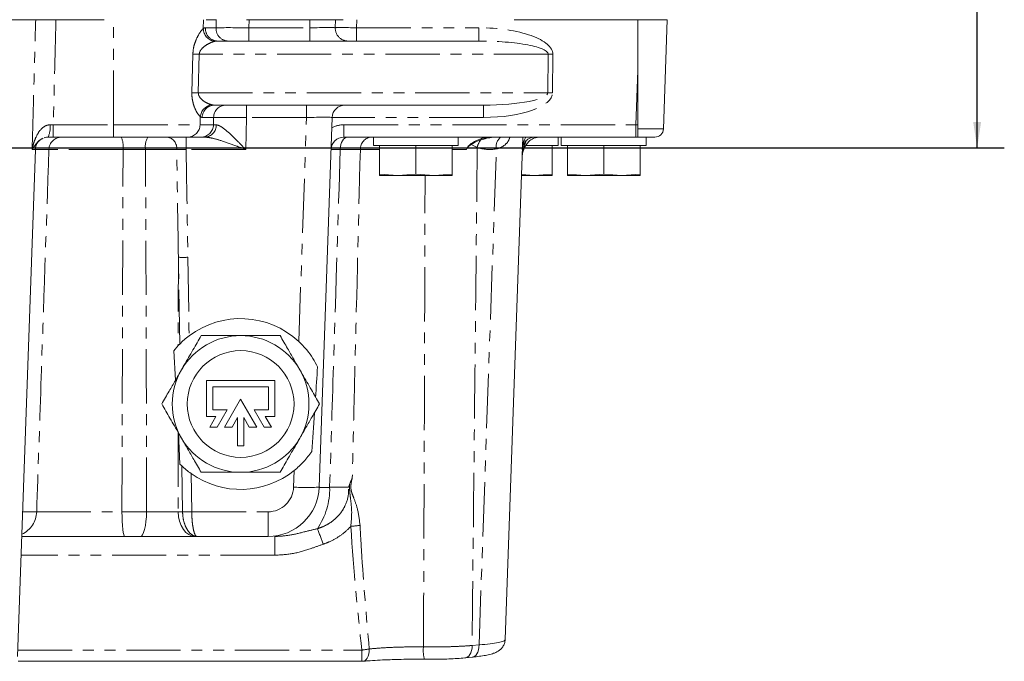
# Model space of a CAD drawing. Units: millimetres. Extents: x 11 to 1180, y 5 to 832.
# Drawn here: x 661 to 776, y 594 to 669 of the extents above; entities that cross this region are included whole.
import ezdxf

# ---------------------------------------------------------------- set-up
doc = ezdxf.new("R2010")
doc.units = ezdxf.units.MM
doc.linetypes.add('PHANTOM', pattern=[12.7, 6.35, -1.27, 1.27, -1.27, 1.27, -1.27])
doc.layers.add('SLD-0', color=7, linetype='Continuous')
doc.styles.add('SLDTEXTSTYLE3', font='TXT', dxfattribs={"width": 0.605})
doc.dimstyles.new('SLDDIMSTYLE5', dxfattribs={"dimtxt": 3, "dimasz": 3, "dimexe": 0, "dimexo": 0.0625, "dimgap": 0.75, "dimtad": 0, "dimdec": 1, "dimlfac": 2, "dimrnd": 1e-09, "dimzin": 12, "dimdsep": 46, "dimtxsty": 'SLDTEXTSTYLE3', "dimsah": 1, "dimcen": 0.09, "dimadec": 0, "dimazin": 0, "dimtfac": 1, "dimtdec": 3, "dimtofl": 0, "dimtmove": 0, "dimatfit": 3, "dimfxl": 0, "dimfrac": 2, "dimtolj": 1, "dimtzin": 12, "dimarcsym": 0})

# ---------------------------------------------------------------- blocks, each defined once
blk = doc.blocks.new('*D135')
at = {"layer": 'SLD-0'}
for p, q in [((725.59, 748.33), (776.08, 748.33)), ((772.9, 748.33), (772.9, 707.72)), ((772.9, 653.64), (772.9, 694.24)), ((597.45, 653.64), (776.08, 653.64))]:
    blk.add_line(p, q, dxfattribs=at)
for points in [[(772.9, 748.33), (772.44, 745.33), (773.36, 745.33)], [(772.9, 653.64), (773.36, 656.64), (772.44, 656.64)]]:
    blk.add_solid(points, dxfattribs=at)
at = {"layer": 'SLD-0', "insert": (771.34, 695.83), "char_height": 3, "attachment_point": 1, "rotation": 90, "style": 'SLDTEXTSTYLE3'}
blk.add_mtext('189.4', dxfattribs=at)

msp = doc.modelspace()

# ---------------------------------------------------------------- linework, layer by layer
at = {"color": 7, "linetype": 'Continuous', "lineweight": 15}
for p, q in [((662.6897, 668.63658), (656.173624, 668.63658)), ((670.726836, 668.63658), (665.064665, 668.63658)), ((683.826272, 668.63658), (682.634219, 668.63658)), ((683.826272, 668.63658), (683.855336, 668.63658)), ((687.3738, 668.63658), (687.67798, 668.63658)), ((694.799282, 668.63658), (687.67798, 668.63658)), ((697.797221, 668.63658), (694.799282, 668.63658)), ((697.797221, 668.63658), (698.67708, 668.63658)), ((733.184049, 668.63658), (718.701337, 668.63658)), ((733.132277, 668.63658), (736.631668, 668.63658)), ((733.184049, 668.63658), (733.184049, 662.964434)), ((736.185209, 655.851681), (736.631668, 668.63658)), ((684.000914, 666.13658), (714.579785, 666.13658)), ((733.184049, 662.964434), (733.184049, 656.327436)), ((715.09649, 658.63658), (683.627277, 658.63658)), ((697.397693, 657.18893), (695.886261, 613.907183)), ((663.567669, 654.754316), (663.449799, 654.697295)), ((664.74886, 654.88658), (664.141037, 654.88658)), ((671.799049, 654.88658), (664.74886, 654.88658)), ((680.488909, 654.88658), (671.799049, 654.88658)), ((682.055348, 654.88658), (680.488909, 654.88658)), ((682.5083, 654.88658), (682.055348, 654.88658)), ((732.927241, 654.88658), (698.765827, 654.88658)), ((702.241549, 654.88658), (702.241549, 653.88658)), ((712.166549, 653.88658), (712.166549, 654.88658)), ((719.706327, 654.88658), (717.65205, 596.059805)), ((723.866549, 653.88658), (723.866549, 654.88658)), ((724.221549, 654.88658), (724.221549, 653.88658)), ((735.185819, 654.88658), (732.927241, 654.88658)), ((734.146549, 653.88658), (734.146549, 654.88658)), ((702.241549, 653.88658), (711.788049, 653.88658)), ((702.954049, 653.88658), (702.954049, 650.562751)), ((707.204049, 653.88658), (707.204049, 650.562751)), ((711.454049, 653.88658), (711.454049, 650.562751)), ((711.788049, 653.88658), (712.166549, 653.88658)), ((720.064243, 653.88658), (723.488049, 653.88658)), ((723.154049, 653.88658), (723.154049, 650.562751)), ((723.488049, 653.88658), (723.866549, 653.88658)), ((724.221549, 653.88658), (733.768049, 653.88658)), ((724.934049, 653.88658), (724.934049, 650.562751)), ((729.184049, 653.88658), (729.184049, 650.562751)), ((733.434049, 653.88658), (733.434049, 650.562751)), ((733.768049, 653.88658), (734.146549, 653.88658)), ((660.580007, 594.06658), (662.653335, 653.43893)), ((705.079049, 650.38658), (702.954049, 650.562751)), ((702.954049, 650.562751), (702.954049, 650.38658)), ((702.954049, 650.38658), (705.079049, 650.38658)), ((707.204049, 650.562751), (705.079049, 650.38658)), ((705.079049, 650.38658), (709.329049, 650.38658)), ((709.329049, 650.38658), (707.204049, 650.562751)), ((711.454049, 650.562751), (709.329049, 650.38658)), ((709.329049, 650.38658), (711.454049, 650.38658)), ((711.454049, 650.38658), (711.454049, 650.562751)), ((719.549183, 650.38658), (721.029049, 650.38658)), ((721.029049, 650.38658), (719.553455, 650.508913)), ((723.154049, 650.562751), (721.029049, 650.38658)), ((721.029049, 650.38658), (723.154049, 650.38658)), ((723.154049, 650.38658), (723.154049, 650.562751)), ((727.059049, 650.38658), (724.934049, 650.562751)), ((724.934049, 650.562751), (724.934049, 650.38658)), ((724.934049, 650.38658), (727.059049, 650.38658)), ((729.184049, 650.562751), (727.059049, 650.38658)), ((727.059049, 650.38658), (731.309049, 650.38658)), ((731.309049, 650.38658), (729.184049, 650.562751)), ((733.434049, 650.562751), (731.309049, 650.38658)), ((731.309049, 650.38658), (733.434049, 650.38658)), ((733.434049, 650.38658), (733.434049, 650.562751)), ((678.852379, 629.854695), (679.388639, 630.475951)), ((679.561715, 630.656008), (679.388639, 630.475951)), ((678.852379, 629.854695), (679.063206, 626.436893)), ((682.684049, 626.38658), (690.684049, 626.38658)), ((682.684049, 622.18658), (682.684049, 626.38658)), ((690.684049, 626.38658), (690.684049, 622.18658)), ((683.434049, 625.63658), (683.434049, 622.93658)), ((689.934049, 625.63658), (683.434049, 625.63658)), ((689.934049, 622.93658), (689.934049, 625.63658)), ((684.807659, 620.93658), (686.684049, 624.18658)), ((686.684049, 624.18658), (688.560439, 620.93658)), ((683.434049, 622.93658), (685.096334, 622.93658)), ((685.096334, 622.93658), (683.941634, 620.93658)), ((688.271764, 622.93658), (689.934049, 622.93658)), ((689.426464, 620.93658), (688.271764, 622.93658)), ((683.797299, 622.18658), (682.684049, 622.18658)), ((683.075609, 620.93658), (683.797299, 622.18658)), ((686.309049, 622.03706), (685.673684, 620.93658)), ((686.309049, 618.73658), (686.309049, 622.03706)), ((687.059049, 622.03706), (687.059049, 618.73658)), ((687.694414, 620.93658), (687.059049, 622.03706)), ((689.570799, 622.18658), (690.292489, 620.93658)), ((690.684049, 622.18658), (689.570799, 622.18658)), ((679.582031, 616.596599), (679.399803, 620.253265)), ((683.941634, 620.93658), (683.075609, 620.93658)), ((685.673684, 620.93658), (684.807659, 620.93658)), ((688.560439, 620.93658), (687.694414, 620.93658)), ((690.292489, 620.93658), (689.426464, 620.93658)), ((687.059049, 618.73658), (686.309049, 618.73658)), ((679.582031, 616.596599), (679.795938, 616.387172)), ((673.119468, 608.11658), (661.070644, 608.11658)), ((674.917873, 608.11658), (673.119468, 608.11658)), ((681.578271, 608.11658), (681.381596, 608.11658)), ((689.889916, 608.11658), (681.578271, 608.11658)), ((712.990984, 593.915905), (713.805216, 593.994432)), ((660.636597, 593.504468), (700.878793, 593.504468))]:
    msp.add_line(p, q, dxfattribs=at)
at = {"color": 8, "linetype": 'PHANTOM', "lineweight": 0}
for p, q in [((671.799049, 656.334231), (671.799049, 668.63658)), ((682.312378, 667.600689), (682.347232, 668.63658)), ((683.801119, 667.68893), (683.826272, 668.63658)), ((687.67798, 668.63658), (687.652827, 667.68893)), ((694.766189, 667.68893), (694.799282, 668.63658)), ((697.764151, 667.689577), (697.797221, 668.63658)), ((700.295504, 668.63658), (700.262412, 667.68893)), ((682.556523, 667.68893), (683.801119, 667.68893)), ((687.652827, 667.68893), (687.652827, 666.13658)), ((687.652827, 667.68893), (694.766189, 667.68893)), ((694.766189, 667.68893), (694.766189, 666.13658)), ((700.262412, 667.68893), (700.262412, 666.13658)), ((700.262412, 667.68893), (714.579785, 667.68893)), ((714.579785, 667.68893), (714.579785, 666.13658)), ((681.837935, 664.584231), (681.73055, 660.084231)), ((722.691185, 664.584231), (681.837935, 664.584231)), ((722.66206, 660.084231), (722.691185, 664.584231)), ((723.228409, 664.584231), (723.199285, 660.084231)), ((732.952517, 656.334231), (733.184049, 662.964434)), ((681.73055, 660.084231), (722.66206, 660.084231)), ((687.374132, 658.63658), (687.374132, 657.18893)), ((694.399521, 658.63658), (694.399521, 657.18893)), ((715.09649, 657.18893), (715.09649, 658.63658)), ((681.933299, 656.334231), (681.964565, 657.26346)), ((683.522424, 657.18893), (682.182887, 657.18893)), ((683.499739, 656.334231), (683.522424, 657.18893)), ((687.374132, 657.18893), (687.274598, 653.43893)), ((694.399521, 657.18893), (687.374132, 657.18893)), ((693.483895, 630.968844), (694.399521, 657.18893)), ((715.09649, 657.18893), (697.397693, 657.18893)), ((664.368832, 656.328918), (664.74886, 656.334231)), ((664.74886, 656.334231), (671.799049, 656.334231)), ((664.74886, 656.334231), (664.74886, 654.88658)), ((671.799049, 656.334231), (681.933299, 656.334231)), ((671.799049, 656.334231), (671.799049, 654.88658)), ((681.933299, 656.334231), (683.499739, 656.334231)), ((698.765827, 656.334231), (732.952517, 656.334231)), ((698.765827, 654.88658), (698.765827, 656.334231)), ((732.927241, 654.88658), (732.952517, 656.334231)), ((733.232636, 655.851681), (736.185209, 655.851681)), ((680.300188, 654.88658), (680.300188, 653.43893)), ((720.973087, 654.88658), (720.917429, 654.86767)), ((714.376155, 653.670581), (713.661062, 654.018464)), ((662.653335, 653.43893), (662.2747, 653.43893)), ((672.916657, 653.43893), (664.246347, 653.43893)), ((672.791217, 611.011882), (672.916657, 653.43893)), ((687.274598, 653.43893), (680.300188, 653.43893)), ((702.954049, 653.43893), (700.696089, 653.43893)), ((714.590322, 595.435155), (716.618136, 653.50413)), ((679.391231, 640.811363), (679.388639, 630.475951)), ((679.561715, 630.656008), (679.391231, 640.811363)), ((679.88264, 611.011882), (679.795938, 616.387172)), ((680.895314, 615.482407), (680.961903, 611.011882)), ((692.888089, 613.907183), (692.955858, 615.847844)), ((662.80658, 611.011882), (672.791217, 611.011882)), ((679.362074, 611.011882), (679.88264, 611.011882)), ((680.961903, 611.011882), (689.889916, 611.011882)), ((689.889916, 611.011882), (689.889916, 608.11658)), ((690.681827, 608.11658), (690.681827, 605.921254)), ((690.681827, 605.921254), (660.993982, 605.921254)), ((660.606375, 594.821664), (700.878793, 594.821664)), ((700.878793, 594.821664), (700.878793, 593.504468)), ((713.776091, 595.356628), (714.590322, 595.435155))]:
    msp.add_line(p, q, dxfattribs=at)
at = {"color": 8, "linetype": 'PHANTOM', "lineweight": 0, "flags": 128}
for points in [[(680.97592, 660.084231), (681.049782, 663.082233), (681.086719, 664.584231)], [(699.19556, 654.88658), (699.032985, 654.859207), (698.876343, 654.778088), (698.731351, 654.646182), (698.603302, 654.468304), (698.496869, 654.250946), (698.415936, 654.002042), (698.363457, 653.730674), (698.341347, 653.446749)], [(680.508427, 640.811363), (680.637256, 632.499382), (680.650904, 631.611614)], [(672.791217, 611.011882), (672.799435, 610.441727), (672.819413, 609.89637), (672.850416, 609.395851), (672.891306, 608.958561), (672.94058, 608.600569), (672.996428, 608.335029), (673.056796, 608.171699), (673.119468, 608.11658)], [(675.668577, 611.003475), (675.64944, 610.434557), (675.603519, 609.890609), (675.532495, 609.391546), (675.438968, 608.955641), (675.326364, 608.598852), (675.198803, 608.334242), (675.060957, 608.171498), (674.917873, 608.11658)], [(679.362074, 611.011882), (679.412634, 610.441727), (679.535546, 609.89637), (679.726292, 609.395851), (679.977863, 608.958561), (680.281015, 608.600569), (680.624608, 608.335029), (680.996018, 608.171699), (681.381596, 608.11658)], [(701.73537, 594.952119), (701.728905, 594.649493), (701.687004, 594.361663), (701.611416, 594.100626), (701.505289, 593.877265), (701.373049, 593.700888), (701.220207, 593.578848), (701.053133, 593.516232), (701.00608, 593.509879)], [(713.776091, 595.356628), (713.768321, 595.054928), (713.722352, 594.767907), (713.64009, 594.507466), (713.524946, 594.284401), (713.381693, 594.107962), (713.216271, 593.985464), (713.035538, 593.921985), (712.986801, 593.915517)], [(714.590322, 595.435155), (714.582553, 595.133455), (714.536584, 594.846434), (714.454322, 594.585992), (714.339178, 594.362928), (714.195925, 594.186489), (714.030503, 594.06399), (713.84977, 594.000512), (713.805216, 593.994432)]]:
    msp.add_lwpolyline(points, dxfattribs=at)
at = {"color": 8, "linetype": 'PHANTOM', "lineweight": 0}
for centre, radius, start, end in [((683.874863, 667.635612), 1.562875, 181.28038611, 260.88774162), ((684.030105, 667.611886), 1.475595, 177.00712316, 268.86645134), ((685.274701, 667.611886), 1.475595, 177.00712316, 268.86645134), ((699.263159, 667.636527), 1.499947, 177.9731513, 269.99767202), ((681.462327, 641.995838), 22.591516, 89.04735371, 90.95264629), ((722.959797, 624.134867), 40.450256, 89.61952131, 90.38047869), ((681.353235, 637.617397), 22.470002, 89.03784631, 90.96215369), ((722.930672, 619.634867), 40.450256, 89.61952131, 90.38047869), ((683.514003, 657.13536), 1.554725, 98.28850332, 175.27380422), ((683.653857, 657.165667), 1.471154, 91.0352221, 179.09396255), ((684.993394, 657.165667), 1.471154, 91.0352221, 179.09396255), ((661.854605, 655.986845), 2.537391, 334.30245695, 7.7478121), ((680.462329, 656.357494), 1.471154, 271.0352221, 359.09396255), ((682.028769, 656.357494), 1.471154, 271.0352221, 359.09396255), ((682.418222, 656.294803), 1.4111, 273.65996602, 1.2984215), ((698.765827, 653.334231), 3, 90, 118.04029847), ((733.671362, 676.878947), 20.557288, 267.99607986, 268.64166971), ((665.742547, 653.389569), 1.497013, 90.10109285, 178.11046811), ((670.323644, 653.783757), 2.615841, 352.42505254, 24.93526181), ((677.715358, 653.781826), 2.195266, 149.78513533, 188.86716927), ((677.877533, 653.575135), 1.330644, 354.22739643, 80.25542397), ((702.096495, 653.489174), 1.401307, 94.27640772, 182.0548176), ((715.320943, 654.209858), 0.676961, 91.52118931, 133.49611983), ((717.957563, 653.778811), 1.367302, 125.8858755, 191.58915897), ((716.676636, 653.158343), 2.35682, 143.46345532, 167.44698325), ((679.949829, 671.614945), 30.808647, 268.96110096, 271.03889904), ((689.889916, 614.011882), 3, 270, 358), ((694.387175, 635.414694), 21.559691, 266.0128986, 273.9871014), ((688.906359, 613.675068), 8.200778, 325.50537218, 1.42096382), ((659.808335, 611.110156), 2.999855, 295.0881053, 358.12267163), ((680.422272, 642.761139), 31.753843, 269.02625619, 270.97374381), ((666.359305, 597.029958), 31.667935, 18.76340612, 22.26906396), ((699.014102, 618.513484), 9.22186, 273.48002997, 280.25995597), ((699.713774, 605.348679), 10.591285, 276.31519431, 281.00376621), ((711.758805, 594.767256), 3.699282, 173.45229245, 196.09772132)]:
    msp.add_arc(centre, radius, start, end, dxfattribs=at)
at = {"color": 7, "linetype": 'Continuous', "lineweight": 15}
for centre, radius, start, end in [((698.89678, 657.13658), 1.5, 90, 178), ((735.185819, 655.88658), 1, 270, 358), ((664.152422, 653.38658), 1.5, 118.19978294, 178), ((698.765827, 653.38658), 1.5, 90, 178), ((721.15486, 653.38658), 1.5, 90, 99.10748141), ((732.927241, 655.63658), 0.75, 270, 290.02383882), ((722.120546, 652.38658), 2.500001, 166.20584386, 178.14840127), ((686.684049, 623.63658), 10, 47.15755914, 127.10765038), ((686.684049, 623.63658), 8, 90, 150), ((686.684049, 623.63658), 8, 30, 90), ((686.684049, 623.63658), 6.25, 90, 270), ((686.684049, 623.63658), 6.25, 270, 90), ((686.684049, 623.63658), 8, 150, 210), ((686.684049, 623.63658), 8, 330, 30), ((686.684049, 623.63658), 8, 210, 270), ((686.684049, 623.63658), 8, 270, 330), ((686.684049, 623.63658), 10, 234.62865104, 308.84244086), ((689.889916, 614.11658), 6, 270, 358), ((700.878793, 595.004468), 1.5, 270, 274.86104243)]:
    msp.add_arc(centre, radius, start, end, dxfattribs=at)
at = {"color": 8, "linetype": 'PHANTOM', "lineweight": 0}
for centre, major_axis, ratio, start_param, end_param in [((682.434815, 664.68893), (0.136847, 2.999655), 0.3324597846, 0.0151660022, 0.2583067695), ((687.655143, 667.63658), (4.000353, -0.039788), 0.0130791094, 1.5715053097, 2.8704138971), ((694.760705, 667.63658), (3.003657, 0.052397), 0.0173913986, 0.0115441117, 1.568667094), ((700.26363, 667.63658), (2.499696, -0.052334), 0.0209228735, 1.5717219168, 3.1288448991), ((714.8527, 664.68893), (8.375636, -0.112117), 0.3579315446, 0.0024744905, 1.6081774023), ((683.879206, 664.63658), (1.289762, 0.918134), 0.9196913412, 0.9120961882, 1.1552369555), ((714.8527, 664.63658), (7.838478, -0.054209), 0.1912386744, 0.0012403357, 1.6069432475), ((714.823575, 660.13658), (7.838478, -0.054209), 0.1912386744, 4.7485359011, 6.2844256428), ((714.823575, 660.18893), (8.375636, -0.112117), 0.3579315446, 4.7497700559, 6.2856597977), ((683.748985, 660.13658), (1.289762, 0.918134), 0.9196913412, 3.830318624, 4.0536888418), ((682.304594, 660.18893), (0.136847, 2.999655), 0.3324597846, 2.9333884381, 3.1567586558), ((687.376448, 657.13658), (4.000353, -0.039788), 0.0130791094, 1.5715053097, 2.8704138971), ((694.394037, 657.13658), (3.003657, 0.052397), 0.0173913986, 6.2822740495, 7.8518524011), ((687.356541, 656.38658), (4.002465, 0.039824), 0.0130653041, 3.4120774944, 3.6335425784), ((716.623255, 653.38658), (3.912949, 0.059595), 0.3830399424, 1.5310559041, 2.0338499622), ((715.995837, 656.43893), (3.792499, 0.349342), 0.7856535551, 4.2001215651, 4.8045435738), ((707.204049, 647.424076), (0, 75.195524), 0.1177140104, 2.1023630741, 2.3455524063), ((709.649019, 596.112625), (8.003082, -0.050403), 0.1027172571, 5.3785009277, 6.2802459095)]:
    msp.add_ellipse(centre, major_axis=major_axis, ratio=ratio, start_param=start_param, end_param=end_param, dxfattribs=at)
at = {"color": 7, "linetype": 'Continuous', "lineweight": 15}
for start_param, end_param in [(0.821109968, 0.8768777146), (0.7150868868, 0.79185147)]:
    msp.add_ellipse((695.299049, 683.052748), major_axis=(-3.001826, -85.961061), ratio=0.0348782627, start_param=start_param, end_param=end_param, dxfattribs=at)
at = {"color": 8, "linetype": 'PHANTOM', "lineweight": 0}
for points, knots in [([(662.2747, 653.43893), (662.288065, 653.92148), (662.37125, 656.925017), (662.51029, 661.990893), (662.634024, 666.574241), (662.6897, 668.63658)], [0, 0, 0, 0, 0.09525531323, 0.59289778476, 1, 1, 1, 1]), ([(665.064665, 668.63658), (665.012257, 666.574238), (664.90805, 662.473427), (664.801717, 658.372671), (664.74886, 656.334231)], [0, 0, 0, 0, 0.5029110333, 1, 1, 1, 1]), ([(681.086719, 664.584231), (681.107604, 664.841928), (681.148656, 665.34848), (681.392798, 666.146534), (681.775563, 666.9487), (682.116873, 667.425628), (682.281169, 667.572744), (682.312378, 667.600689)], [0, 0, 0, 0, 0.1723670775, 0.33881914, 0.6007730643, 0.9241659774, 1, 1, 1, 1]), ([(683.627351, 666.09246), (683.574206, 666.078449), (683.294903, 666.004811), (682.806048, 665.779538), (682.2684, 665.397183), (681.974571, 665.039882), (681.859058, 664.779522), (681.844355, 664.643587), (681.837935, 664.584231)], [0, 0, 0, 0, 0.0861347653, 0.4526830141, 0.7253130667, 0.8723399913, 0.9442576523, 1, 1, 1, 1]), ([(681.964565, 657.26346), (681.837309, 657.403187), (681.597984, 657.665965), (681.241333, 658.421828), (681.033414, 659.178475), (680.972406, 659.727216), (680.975259, 660.017067), (680.97592, 660.084231)], [0, 0, 0, 0, 0.320693228, 0.6031143024, 0.7938990162, 0.9522429351, 1, 1, 1, 1]), ([(681.73055, 660.084231), (681.730742, 660.050529), (681.731379, 659.938734), (681.771684, 659.792426), (681.885286, 659.551278), (682.168656, 659.222716), (682.687476, 658.868006), (683.076321, 658.742678), (683.289878, 658.673846)], [0, 0, 0, 0, 0.034030873, 0.1128852527, 0.1552627892, 0.3294858655, 0.6317468989, 1, 1, 1, 1]), ([(662.2747, 653.43893), (662.275137, 653.441173), (662.325303, 653.698953), (662.451575, 654.208349), (662.760687, 655.023962), (663.18366, 655.728958), (663.668522, 656.123907), (664.032515, 656.290294), (664.230148, 656.312991), (664.368832, 656.328918)], [0, 0, 0, 0, 0.0018595358, 0.2137010671, 0.4226862481, 0.6996927154, 0.8558043916, 0.8988143293, 1, 1, 1, 1]), ([(683.82896, 656.326778), (683.958444, 656.30016), (684.120222, 656.266903), (684.561796, 656.013617), (685.289669, 655.434001), (686.285672, 654.4561), (686.994433, 653.728088), (687.272516, 653.441078), (687.274598, 653.43893)], [0, 0, 0, 0, 0.14275122132, 0.17835426712, 0.4201028227, 0.77234011531, 0.99829569598, 1, 1, 1, 1]), ([(663.449799, 654.697295), (663.404377, 654.676275), (663.10996, 654.540025), (662.742181, 654.092521), (662.440231, 653.693825), (662.275464, 653.440105), (662.2747, 653.43893)], [0, 0, 0, 0, 0.0650443632, 0.4216032576, 0.9973196653, 1, 1, 1, 1]), ([(687.274598, 653.43893), (687.271297, 653.440172), (686.886039, 653.585135), (685.904866, 653.953365), (684.54238, 654.431233), (683.310378, 654.807551), (682.740956, 654.863657), (682.5083, 654.88658)], [0, 0, 0, 0, 0.0019922385, 0.2325168403, 0.5914619826, 0.8330783369, 1, 1, 1, 1]), ([(718.204554, 654.88658), (718.171277, 654.784672), (718.042379, 654.389929), (717.575375, 653.874732), (717.029025, 653.593324), (716.667988, 653.514952), (716.618136, 653.50413)], [0, 0, 0, 0, 0.1257213521, 0.4869850338, 0.9291620258, 1, 1, 1, 1]), ([(719.655774, 653.43893), (719.655838, 653.44075), (719.661414, 653.59772), (719.704446, 654.100148), (719.915309, 654.565842), (720.060537, 654.88658)], [0, 0, 0, 0, 0.0036383398, 0.3137743343, 1, 1, 1, 1]), ([(714.376155, 653.670581), (714.283453, 644.379723), (714.089505, 624.94185), (713.883585, 605.503757), (713.776091, 595.356628)], [0, 0, 0, 0, 0.4779771297, 1, 1, 1, 1]), ([(719.639139, 652.962585), (719.638638, 652.945278), (719.637635, 652.91068), (719.638386, 652.87792), (719.64087, 652.868165), (719.64477, 652.873246), (719.659469, 652.942112), (719.681961, 653.086753), (719.70819, 653.226724), (719.722361, 653.298144), (719.730885, 653.339355), (719.735534, 653.361375), (719.737959, 653.372736), (719.739196, 653.378504), (719.739821, 653.38141), (719.740136, 653.382869), (719.740293, 653.3836), (719.740372, 653.383965), (719.740411, 653.384148), (719.740431, 653.38424), (719.740441, 653.384286), (719.740446, 653.384308), (719.740448, 653.38432), (719.817053, 653.739456), (719.960431, 654.084239), (720.103809, 654.42902)], [0, 0, 0, 0, 0.0348028163, 0.0695722914, 0.0872148822, 0.1044816531, 0.1392219838, 0.2778731096, 0.3382930222, 0.375368275, 0.3956237474, 0.4061810756, 0.4115671512, 0.4142870433, 0.4156537032, 0.4163387116, 0.4166816354, 0.4168532022, 0.4169390119, 0.4169819233, 0.4170033806, 0.4170141096, 0.4170194743, 0.4170221566, 1, 1, 1, 1]), ([(664.246347, 653.43893), (664.185775, 653.440032), (664.062874, 653.442269), (663.579054, 653.444014), (662.984577, 653.44317), (662.651553, 653.442698)], [0, 0, 0, 0, 0.299427733, 0.607542433, 1, 1, 1, 1]), ([(664.246347, 653.43893), (663.933438, 644.259368), (663.451358, 630.11701), (662.974069, 615.974672), (662.80658, 611.011882)], [0, 0, 0, 0, 0.6490827587, 1, 1, 1, 1]), ([(675.546329, 653.443438), (675.11505, 653.44307), (674.240495, 653.442324), (673.361954, 653.440071), (672.916657, 653.43893)], [0, 0, 0, 0, 0.4931410152, 1, 1, 1, 1]), ([(679.201429, 653.441298), (678.871127, 653.444279), (678.203611, 653.450304), (676.892646, 653.451154), (675.995093, 653.44601), (675.546329, 653.443438)], [0, 0, 0, 0, 0.3287532525, 0.6643860966, 1, 1, 1, 1]), ([(675.668577, 611.003475), (675.667752, 611.641659), (675.66134, 616.59981), (675.636758, 630.746537), (675.582938, 644.254944), (675.546329, 653.443438)], [0, 0, 0, 0, 0.045111721, 0.3504796697, 1, 1, 1, 1]), ([(680.300188, 653.43893), (680.131911, 653.441268), (679.795387, 653.445943), (679.426367, 653.445092), (679.254075, 653.442186), (679.201429, 653.441298)], [0, 0, 0, 0, 0.409876931, 0.8196807721, 1, 1, 1, 1]), ([(679.391231, 640.811363), (679.338092, 644.468187), (679.276914, 648.678196), (679.210196, 652.888123), (679.201429, 653.441298)], [0, 0, 0, 0, 0.8686022683, 1, 1, 1, 1]), ([(680.300188, 653.43893), (680.309748, 652.887229), (680.382685, 648.678099), (680.449965, 644.468874), (680.508427, 640.811363)], [0, 0, 0, 0, 0.1310724095, 1, 1, 1, 1]), ([(698.341347, 653.446749), (698.087062, 645.334302), (697.673636, 632.144823), (697.26277, 618.95543), (697.104615, 613.87843)], [0, 0, 0, 0, 0.6150694806, 1, 1, 1, 1]), ([(698.341347, 653.446749), (698.155868, 653.448354), (697.75448, 653.451828), (697.351582, 653.449564), (697.295019, 653.442474), (697.26674, 653.43893)], [0, 0, 0, 0, 0.3004866036, 0.6502695121, 1, 1, 1, 1]), ([(700.696089, 653.43893), (700.454624, 653.440452), (699.96469, 653.443542), (699.136738, 653.445886), (698.55605, 653.446516), (698.341347, 653.446749)], [0, 0, 0, 0, 0.3798432254, 0.7707048451, 1, 1, 1, 1]), ([(700.696089, 653.43893), (700.466298, 644.256914), (700.145448, 631.436414), (699.837717, 618.615939), (699.750382, 614.977462)], [0, 0, 0, 0, 0.7161979245, 1, 1, 1, 1]), ([(713.133786, 653.442172), (712.769028, 653.442747), (712.247845, 653.443569), (711.682206, 653.443411), (711.512439, 653.443363)], [0, 0, 0, 0, 0.6998657142, 1, 1, 1, 1]), ([(708.083652, 595.189086), (708.125905, 605.392039), (708.202099, 623.791188), (708.248784, 642.19037), (708.269581, 650.38658)], [0, 0, 0, 0, 0.5545339751, 1, 1, 1, 1]), ([(679.377919, 620.291169), (679.374184, 617.829726), (679.369491, 614.736669), (679.363331, 611.643515), (679.362074, 611.011882)], [0, 0, 0, 0, 0.7957964056, 1, 1, 1, 1]), ([(699.750382, 614.977462), (699.693542, 614.734191), (699.614068, 614.394051), (699.573859, 613.926404), (699.601254, 613.592072), (699.716745, 613.157825), (699.993219, 612.458271), (700.442642, 611.243356), (700.578299, 610.099649), (700.656649, 609.439084)], [0, 0, 0, 0, 0.1287977282, 0.1800842261, 0.2311279463, 0.2957599455, 0.4252240526, 0.6680291673, 1, 1, 1, 1]), ([(695.66527, 609.030729), (695.837423, 609.089363), (696.307015, 609.249301), (697.041905, 609.622833), (697.797095, 610.184903), (698.430269, 610.876354), (699.032937, 611.863939), (699.33769, 612.921851), (699.328438, 613.681637), (699.325801, 613.898168)], [0, 0, 0, 0, 0.0828333861, 0.2259499884, 0.3734999367, 0.5097955351, 0.6512301561, 0.9006040364, 1, 1, 1, 1]), ([(695.886261, 613.907183), (695.913884, 613.892484), (695.969079, 613.86311), (696.399511, 613.851698), (696.864887, 613.869341), (697.104615, 613.87843)], [0, 0, 0, 0, 0.326932104, 0.6532845451, 1, 1, 1, 1]), ([(697.104615, 613.87843), (697.572787, 613.879979), (698.402075, 613.882722), (699.045583, 613.893483), (699.325801, 613.898168)], [0, 0, 0, 0, 0.564547501, 1, 1, 1, 1]), ([(699.573875, 609.308629), (699.630103, 609.876285), (699.731754, 610.9025), (699.603271, 612.124227), (699.497196, 612.944896), (699.442468, 613.488889), (699.422168, 613.888396), (699.421796, 614.134162), (699.421628, 614.245997)], [0, 0, 0, 0, 0.333597696, 0.6030817709, 0.7660207784, 0.8578751224, 0.9353262363, 1, 1, 1, 1]), ([(661.171519, 611.005262), (661.406584, 611.004437), (661.916647, 611.002646), (662.42424, 611.004614), (662.704621, 611.00811), (662.787361, 611.011171), (662.80658, 611.011882)], [0, 0, 0, 0, 0.2675319158, 0.5805108517, 0.9025595006, 1, 1, 1, 1]), ([(672.791217, 611.011882), (673.267402, 611.009607), (674.235778, 611.00498), (675.185743, 611.003982), (675.668577, 611.003475)], [0, 0, 0, 0, 0.4917359982, 1, 1, 1, 1]), ([(675.668577, 611.003475), (676.086686, 610.999221), (676.949024, 610.990449), (678.277587, 610.993026), (679.000549, 611.005596), (679.362074, 611.011882)], [0, 0, 0, 0, 0.3199795251, 0.6599479923, 1, 1, 1, 1]), ([(681.578271, 608.11658), (681.576746, 608.116583), (681.380409, 608.116918), (680.978758, 608.25115), (680.501871, 608.762186), (680.150271, 609.455893), (679.935268, 610.194552), (679.898779, 610.761231), (679.88264, 611.011882)], [0, 0, 0, 0, 0.0018553145, 0.2388378275, 0.4775392472, 0.6326236408, 0.8375039374, 1, 1, 1, 1]), ([(680.961903, 611.011882), (680.967719, 610.761203), (680.980873, 610.194245), (681.058446, 609.455631), (681.185631, 608.762159), (681.358752, 608.251387), (681.505643, 608.116918), (681.577712, 608.116583), (681.578271, 608.11658)], [0, 0, 0, 0, 0.1623542647, 0.367194964, 0.5223620305, 0.7612248218, 0.9981465804, 1, 1, 1, 1]), ([(690.681827, 608.11658), (691.272077, 608.152783), (692.465185, 608.225962), (694.100951, 608.665199), (695.172929, 608.915685), (695.66527, 609.030729)], [0, 0, 0, 0, 0.346152121, 0.6996989759, 1, 1, 1, 1]), ([(699.573875, 609.308629), (699.445188, 609.172332), (699.023361, 608.725558), (698.184868, 608.073957), (697.208537, 607.536576), (696.569319, 607.299704), (696.344244, 607.216298)], [0, 0, 0, 0, 0.1448599437, 0.4748419984, 0.8150865592, 1, 1, 1, 1]), ([(700.656649, 609.439084), (700.713413, 608.446534), (700.989923, 603.611603), (701.40528, 598.786606), (701.73537, 594.952119)], [0, 0, 0, 0, 0.2052873296, 1, 1, 1, 1]), ([(696.344244, 607.216298), (695.87492, 607.046865), (694.734764, 606.635251), (692.86487, 606.054784), (691.415501, 605.96613), (690.681827, 605.921254)], [0, 0, 0, 0, 0.2567642837, 0.6237720876, 1, 1, 1, 1]), ([(701.73537, 594.952119), (702.159914, 594.989952), (703.019964, 595.066593), (704.447868, 595.143091), (705.947946, 595.188775), (707.170162, 595.198501), (707.883596, 595.191148), (708.083652, 595.189086)], [0, 0, 0, 0, 0.2246225026, 0.455045127, 0.6796770296, 0.910177065, 1, 1, 1, 1]), ([(708.083652, 595.189086), (708.581467, 595.186082), (709.595596, 595.179961), (711.033419, 595.208259), (712.35218, 595.259798), (713.228998, 595.313223), (713.68259, 595.34921), (713.776091, 595.356628)], [0, 0, 0, 0, 0.2452889439, 0.499693351, 0.7176014291, 0.9417881328, 1, 1, 1, 1])]:
    msp.add_open_spline(points, degree=3, knots=knots, dxfattribs=at)
at = {"color": 7, "linetype": 'Continuous', "lineweight": 15}
for points, knots in [([(662.6897, 668.63658), (662.803208, 668.63658), (663.030227, 668.63658), (663.671647, 668.63658), (664.379431, 668.63658), (664.862226, 668.63658), (665.064665, 668.63658)], [0, 0, 0, 0, 0.2687082575, 0.537421183, 0.8060384044, 1, 1, 1, 1]), ([(733.184049, 656.327436), (733.184049, 656.163923), (733.184049, 655.836896), (733.184049, 655.410743), (733.184049, 655.097074), (733.184049, 654.949609), (733.184049, 654.936436), (733.184049, 654.931918)], [0, 0, 0, 0, 0.2210731858, 0.4421491767, 0.6632805697, 0.8844993, 1, 1, 1, 1]), ([(664.141037, 654.88658), (664.026314, 654.878964), (663.865709, 654.868301), (663.734471, 654.828299), (663.696978, 654.81687)], [0, 0, 0, 0, 0.7143119969, 1, 1, 1, 1]), ([(713.133786, 653.442172), (713.178232, 653.54758), (713.296236, 653.827434), (713.688525, 654.166042), (714.144882, 654.44128), (714.530765, 654.599434), (714.745936, 654.669149), (714.830432, 654.693938), (714.848383, 654.699056), (714.854987, 654.70094)], [0, 0, 0, 0, 0.1542908424, 0.40963511258, 0.68225016163, 0.87980506376, 0.97451108253, 0.99062164134, 1, 1, 1, 1]), ([(714.782985, 654.561442), (715.261003, 654.690245), (715.904736, 654.8637), (716.576567, 654.886455), (716.751914, 654.886577), (716.755907, 654.88658)], [0, 0, 0, 0, 0.738144514, 0.9940370377, 1, 1, 1, 1]), ([(720.917429, 654.86767), (720.747989, 654.819741), (720.341189, 654.70467), (719.913024, 654.291833), (719.699814, 653.848215), (719.659216, 653.53512), (719.65582, 653.440217), (719.655774, 653.43893)], [0, 0, 0, 0, 0.1890748449, 0.4539384637, 0.8347479177, 0.9977576949, 1, 1, 1, 1]), ([(719.693161, 652.973841), (719.716433, 653.066306), (719.795429, 653.380188), (720.008214, 653.875107), (720.340786, 654.32033), (720.692257, 654.610456), (721.079022, 654.789457), (721.447221, 654.881573), (721.690036, 654.876274), (721.778081, 654.874352)], [0, 0, 0, 0, 0.1047632511, 0.3556266474, 0.544656626, 0.6966716295, 0.8227245365, 0.9357192414, 1, 1, 1, 1]), ([(713.661062, 654.018464), (713.559318, 653.949826), (713.39875, 653.841504), (713.21057, 653.642575), (713.158115, 653.505671), (713.133786, 653.442172)], [0, 0, 0, 0, 0.4811591501, 0.7593508077, 1, 1, 1, 1]), ([(713.661062, 654.018464), (713.929808, 654.17411), (714.282799, 654.378546), (714.686611, 654.526202), (714.782985, 654.561442)], [0, 0, 0, 0, 0.7613395691, 1, 1, 1, 1]), ([(682.065247, 631.63658), (681.749038, 631.08889), (681.105808, 629.974784), (680.308344, 628.593535), (679.852557, 627.804089), (679.755846, 627.63658)], [0, 0, 0, 0, 0.4323884745, 0.87956121, 1, 1, 1, 1]), ([(686.684049, 631.63658), (686.204134, 631.63658), (685.230461, 631.63658), (683.667374, 631.63658), (682.641934, 631.63658), (682.065247, 631.63658)], [0, 0, 0, 0, 0.2984183839, 0.6054438228, 1, 1, 1, 1]), ([(691.302851, 631.63658), (690.670433, 631.63658), (689.383974, 631.63658), (687.789045, 631.63658), (686.877472, 631.63658), (686.684049, 631.63658)], [0, 0, 0, 0, 0.4323884745, 0.87956121, 1, 1, 1, 1]), ([(693.612252, 627.63658), (693.372295, 628.052199), (692.885458, 628.895425), (692.103915, 630.249098), (691.591195, 631.137154), (691.302851, 631.63658)], [0, 0, 0, 0, 0.2984183839, 0.6054438228, 1, 1, 1, 1]), ([(680.650904, 631.611614), (680.450224, 631.452722), (680.038484, 631.126719), (679.723287, 630.815527), (679.561715, 630.656008)], [0, 0, 0, 0, 0.4873946846, 1, 1, 1, 1]), ([(695.68405, 627.995478), (695.513504, 628.320369), (695.167185, 628.980106), (694.442299, 630.002252), (693.812105, 630.637831), (693.483895, 630.968844)], [0, 0, 0, 0, 0.3173810457, 0.6444873988, 1, 1, 1, 1]), ([(679.755846, 627.63658), (679.515888, 627.220961), (679.029052, 626.377736), (678.247508, 625.024063), (677.734789, 624.136006), (677.446445, 623.63658)], [0, 0, 0, 0, 0.29841838387, 0.60544382267, 1, 1, 1, 1]), ([(695.921653, 623.63658), (695.605444, 624.18427), (694.962215, 625.298377), (694.16475, 626.679626), (693.708964, 627.469072), (693.612252, 627.63658)], [0, 0, 0, 0, 0.43238847398, 0.87956120891, 1, 1, 1, 1]), ([(677.446445, 623.63658), (677.762654, 623.08889), (678.405884, 621.974784), (679.203348, 620.593535), (679.659135, 619.804089), (679.755846, 619.63658)], [0, 0, 0, 0, 0.4323884745, 0.87956121, 1, 1, 1, 1]), ([(693.612252, 619.63658), (693.85221, 620.052199), (694.339047, 620.895425), (695.12059, 622.249098), (695.63331, 623.137154), (695.921653, 623.63658)], [0, 0, 0, 0, 0.2984183854, 0.6054438257, 1, 1, 1, 1]), ([(679.755846, 619.63658), (679.995804, 619.220961), (680.48264, 618.377736), (681.264184, 617.024063), (681.776903, 616.136006), (682.065247, 615.63658)], [0, 0, 0, 0, 0.2984183868, 0.6054438286, 1, 1, 1, 1]), ([(691.302851, 615.63658), (691.61906, 616.18427), (692.26229, 617.298377), (693.059754, 618.679626), (693.515541, 619.469072), (693.612252, 619.63658)], [0, 0, 0, 0, 0.4323884734, 0.8795612078, 1, 1, 1, 1]), ([(692.955858, 615.847844), (693.339475, 616.183446), (694.129128, 616.874262), (694.703218, 617.670802), (694.998412, 618.080379)], [0, 0, 0, 0, 0.485804441, 1, 1, 1, 1]), ([(679.795938, 616.387172), (679.959623, 616.235937), (680.283538, 615.936662), (680.692844, 615.632744), (680.895314, 615.482407)], [0, 0, 0, 0, 0.5053347294, 1, 1, 1, 1]), ([(682.065247, 615.63658), (682.697665, 615.63658), (683.984124, 615.63658), (685.579053, 615.63658), (686.490627, 615.63658), (686.684049, 615.63658)], [0, 0, 0, 0, 0.4323884734, 0.8795612078, 1, 1, 1, 1]), ([(686.684049, 615.63658), (687.163965, 615.63658), (688.137638, 615.63658), (689.700725, 615.63658), (690.726164, 615.63658), (691.302851, 615.63658)], [0, 0, 0, 0, 0.2984183868, 0.6054438286, 1, 1, 1, 1]), ([(699.421628, 614.245997), (699.509403, 614.465402), (699.610024, 614.716913), (699.729931, 614.938695), (699.74749, 614.971981), (699.750382, 614.977462)], [0, 0, 0, 0, 0.8509311426, 0.9754538569, 1, 1, 1, 1]), ([(699.325801, 613.898168), (699.326784, 613.901543), (699.360317, 614.016611), (699.391429, 614.133011), (699.421628, 614.245997)], [0, 0, 0, 0, 0.0293266823, 1, 1, 1, 1]), ([(681.381596, 608.11658), (681.082435, 608.11658), (680.475442, 608.11658), (679.426179, 608.11658), (678.298117, 608.11658), (677.154723, 608.11658), (676.010097, 608.11658), (675.285003, 608.11658), (674.917873, 608.11658)], [0, 0, 0, 0, 0.1675959233, 0.3400505841, 0.5076471365, 0.6801067326, 0.8380313061, 1, 1, 1, 1]), ([(713.805216, 593.994432), (713.950245, 594.009143), (714.379482, 594.052682), (715.023841, 594.13939), (715.709149, 594.26599), (716.225693, 594.405289), (716.632522, 594.571867), (716.95254, 594.761749), (717.248645, 595.021858), (717.498746, 595.383425), (717.627882, 595.75135), (717.646093, 595.983776), (717.65205, 596.059805)], [0, 0, 0, 0, 0.0780844737, 0.2311040888, 0.3884347096, 0.5582338396, 0.6626254385, 0.7416239131, 0.8160127015, 0.889772268, 0.9639433041, 1, 1, 1, 1]), ([(701.005902, 593.509864), (701.193064, 593.52516), (701.733662, 593.569342), (702.695442, 593.630402), (703.836189, 593.68583), (704.613976, 593.707619), (704.972014, 593.717649)], [0, 0, 0, 0, 0.1562853055, 0.4514129233, 0.747468711, 1, 1, 1, 1]), ([(704.972014, 593.717649), (705.034205, 593.719636), (705.51409, 593.73497), (706.444708, 593.745823), (707.464807, 593.74877), (708.05033, 593.743041), (708.204607, 593.741531)], [0, 0, 0, 0, 0.0593759319, 0.4581629868, 0.857233752, 1, 1, 1, 1]), ([(708.205976, 593.743167), (708.478088, 593.740657), (709.094657, 593.734968), (710.059041, 593.749445), (711.071746, 593.781799), (712.028086, 593.836086), (712.671922, 593.881505), (712.963023, 593.913954), (712.9873, 593.91666)], [0, 0, 0, 0, 0.1605768058, 0.3638437979, 0.5693177711, 0.7741489375, 0.981164665, 1, 1, 1, 1])]:
    msp.add_open_spline(points, degree=3, knots=knots, dxfattribs=at)

# ---------------------------------------------------------------- dimensions: what is measured, and where the dimension line sits
at = {"layer": 'SLD-0'}
dim = msp.add_linear_dim(base=(772.903127, 748.32658), p1=(596.184049, 653.63658), p2=(724.321294, 748.32658), angle=90, dimstyle='SLDDIMSTYLE5', dxfattribs=at)
dim.commit()
dim.dimension.update_dxf_attribs({"geometry": '*D135', "text_midpoint": (772.903127, 700.98158), "dimtype": 160})

doc.saveas('drawing.dxf')
